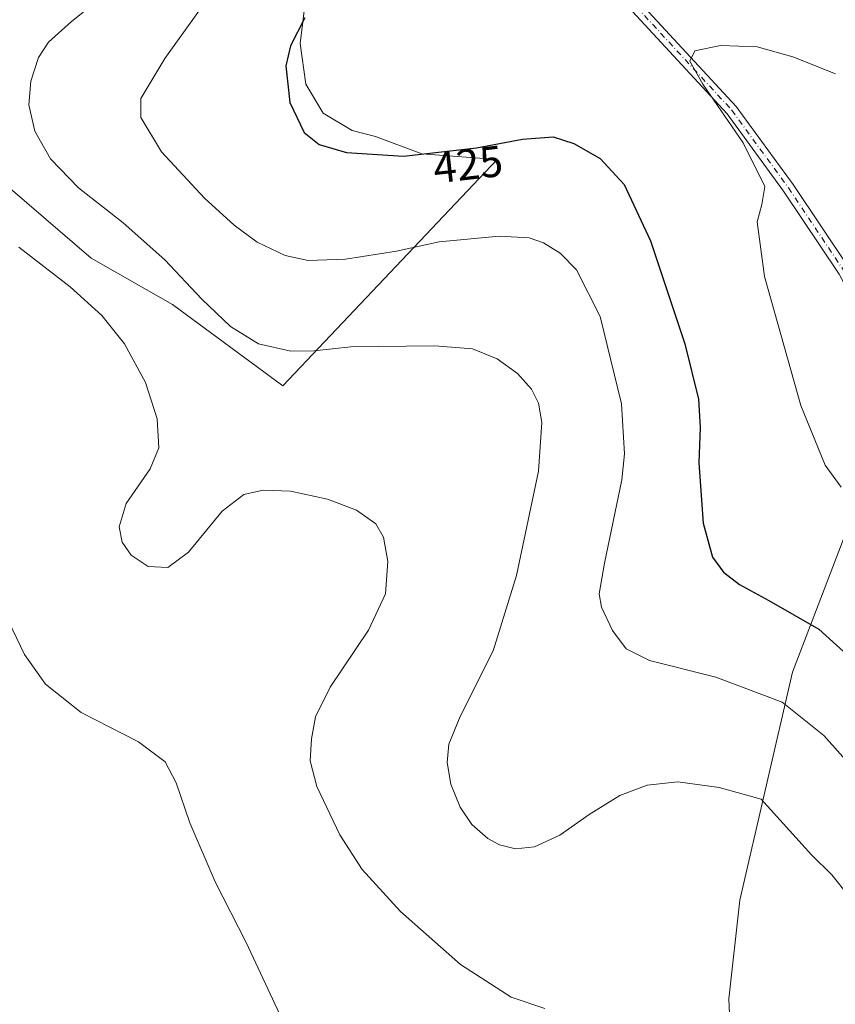
# Model space of a CAD drawing. Units: metres. Extents: x 611745 to 615222, y 4673804 to 4676172.
# Drawn here: x 614217 to 614403, y 4675440 to 4675665 of the extents above; entities that cross this region are included whole.
import ezdxf
from ezdxf.enums import TextEntityAlignment as Align

# ---------------------------------------------------------------- set-up
doc = ezdxf.new("R2010")
doc.units = ezdxf.units.M
doc.header["$MEASUREMENT"] = 0
doc.linetypes.add('DGN Style 4', pattern=[2.6384748266838614, 1.318413404963828, -0.6592067024819142, 0.001648016756204785, -0.6592067024819142])
for name, color, linetype, lineweight in [('Comarca CxS', 21, 'Continuous', 0), ('Comunidad Autónoma CxS', 142, 'Continuous', 0), ('Cultivos herbáceos CxS', 92, 'Continuous', 0), ('Curva de nivel maestra', 30, 'Continuous', 30), ('Curva de nivel normal', 30, 'Continuous', 0), ('Matorral CxS', 135, 'Continuous', 0), ('Municipio CxS', 4, 'Continuous', 0), ('Pastizal CxS', 92, 'Continuous', 0), ('Pista no pavimentada Cxs', 111, 'Continuous', 0), ('Pista no pavimentada eje', 91, 'DGN Style 4', 0), ('Provincia CxS', 1, 'Continuous', 0), ('Rótulo de curva de nivel directora', 7, 'Continuous', 0)]:
    doc.layers.add(name, color=color, linetype=linetype, lineweight=lineweight)
doc.styles.add('Style-Arial', font='txt')

# ---------------------------------------------------------------- blocks, each defined once
blk = doc.blocks.new('*U8')
at = {"layer": 'Matorral CxS', "color": 135, "linetype": 'Continuous', "lineweight": 0}
blk.add_polyline3d([(614282.1215000004, 4675669.8103, 423.9584000000032), (614280.7984999996, 4675659.2269, 424.9204000000027), (614282.1215000004, 4675649.966499999, 425.563599999994), (614286.0903000003, 4675643.3519, 425.8842000000004), (614292.7049000004, 4675639.383099999, 426.0712000000058), (614297.9965000004, 4675638.0603, 426.2143999999971), (614308.5799000004, 4675634.091499999, 425.7235999999976), (614325.7779000001, 4675632.7685, 424.9758000000002), (614276.8299000004, 4675581.174699999, 414.0099999999948), (614251.6944000004, 4675599.695499999, 413.3457000000053), (614233.1734999996, 4675610.278899999, 412.0938000000024), (614214.6527000006, 4675626.153899999, 412.0853000000061)], dxfattribs=at)
blk = doc.blocks.new('*U11')
at = {"layer": 'Cultivos herbáceos CxS', "color": 92, "linetype": 'Continuous', "lineweight": 0}
for points in [[(614494.1149000004, 4675680.415100001, 426.9523999999947), (614481.2039000001, 4675655.9869, 424.6589999999997), (614464.0535000004, 4675624.1273, 424.970100000006), (614450.9362000005, 4675602.608700001, 426.6628999999957), (614436.3936999999, 4675584.8455, 428.5942000000068), (614416.1200000001, 4675567.606100001, 430.851800000004), (614405.4574999996, 4675547.973099999, 429.5335999999952), (614393.0943, 4675515.815500001, 422.0978000000032), (614381.1017000005, 4675463.8073, 412.6538), (614378.6201, 4675441.319300001, 412.026199999993), (614379.1860999997, 4675427.351700001, 413.0285000000004), (614380.3487, 4675405.099500001, 412.170499999993), (614370.2620000001, 4675349.4069, 406.8413), (614352.8975000001, 4675291.467700001, 404.9012999999977), (614345.3469000002, 4675258.0921, 403.0353999999934), (614337.0844000002, 4675226.595100001, 401.6984999999986), (614335.1221000003, 4675199.011299999, 401.348800000007), (614335.6190999999, 4675175.1577, 401.7756999999983), (614336.6124999998, 4675156.272500001, 402.4796999999962), (614326.1794999996, 4675125.958699999, 405.1852000000072), (614296.5966999996, 4675048.797900001, 414.2608999999939)], [(614193.4858999997, 4675672.4561, 407.0442999999942), (614188.1942999996, 4675660.549900001, 406.6196999999956), (614189.5170999998, 4675649.966499999, 407.6837999999989), (614196.1316999998, 4675640.7061, 409.2687000000006), (614205.3920999998, 4675631.445699999, 410.7541999999958), (614214.6527000006, 4675626.153899999, 412.0853000000061), (614233.1734999996, 4675610.278899999, 412.0938000000024), (614251.6944000004, 4675599.695499999, 413.3457000000053), (614276.8299000004, 4675581.174699999, 414.0099999999948), (614325.7779000001, 4675632.7685, 424.9758000000002), (614308.5799000004, 4675634.091499999, 425.7235999999976), (614297.9965000004, 4675638.0603, 426.2143999999971), (614292.7049000004, 4675639.383099999, 426.0712000000058), (614286.0903000003, 4675643.3519, 425.8842000000004), (614282.1215000004, 4675649.966499999, 425.563599999994), (614280.7984999996, 4675659.2269, 424.9204000000027), (614282.1215000004, 4675669.8103, 423.9584000000032)]]:
    blk.add_polyline3d(points, dxfattribs=at)

msp = doc.modelspace()

# ---------------------------------------------------------------- linework, layer by layer
at = {"layer": 'Comarca CxS', "color": 21, "linetype": 'Continuous', "lineweight": 0}
msp.add_3dface([(615221.8000008553, 4673858.979983266), (611782.2000008293, 4673803.539983263), (611745.4800008298, 4676116.649983237), (615183.9100008548, 4676172.139983238)], dxfattribs=at)
at = {"layer": 'Comunidad Autónoma CxS', "color": 142, "linetype": 'Continuous', "lineweight": 0}
msp.add_3dface([(615221.8000008553, 4673858.979983266), (611782.2000008293, 4673803.539983263), (611745.4800008298, 4676116.649983237), (615183.9100008548, 4676172.139983238)], dxfattribs=at)
at = {"layer": 'Cultivos herbáceos CxS', "color": 92, "linetype": 'Continuous', "lineweight": 0}
for points in [[(614494.1149000004, 4675680.415100001, 426.9523999999947), (614481.2039000001, 4675655.9869, 424.6589999999997), (614464.0535000004, 4675624.1273, 424.970100000006), (614450.9362000005, 4675602.608700001, 426.6628999999957), (614436.3936999999, 4675584.8455, 428.5942000000068), (614416.1200000001, 4675567.606100001, 430.851800000004), (614405.4574999996, 4675547.973099999, 429.5335999999952), (614393.0943, 4675515.815500001, 422.0978000000032), (614381.1017000005, 4675463.8073, 412.6538), (614378.6201, 4675441.319300001, 412.026199999993), (614379.1860999997, 4675427.351700001, 413.0285000000004), (614380.3487, 4675405.099500001, 412.170499999993), (614370.2620000001, 4675349.4069, 406.8413), (614352.8975000001, 4675291.467700001, 404.9012999999977), (614345.3469000002, 4675258.0921, 403.0353999999934), (614337.0844000002, 4675226.595100001, 401.6984999999986), (614335.1221000003, 4675199.011299999, 401.348800000007), (614335.6190999999, 4675175.1577, 401.7756999999983), (614336.6124999998, 4675156.272500001, 402.4796999999962), (614326.1794999996, 4675125.958699999, 405.1852000000072), (614296.5966999996, 4675048.797900001, 414.2608999999939)], [(614193.4858999997, 4675672.4561, 407.0442999999942), (614188.1942999996, 4675660.549900001, 406.6196999999956), (614189.5170999998, 4675649.966499999, 407.6837999999989), (614196.1316999998, 4675640.7061, 409.2687000000006), (614205.3920999998, 4675631.445699999, 410.7541999999958), (614214.6527000006, 4675626.153899999, 412.0853000000061), (614233.1734999996, 4675610.278899999, 412.0938000000024), (614251.6944000004, 4675599.695499999, 413.3457000000053), (614276.8299000004, 4675581.174699999, 414.0099999999948)], [(614276.8299000004, 4675581.174699999, 414.0099999999948), (614325.7779000001, 4675632.7685, 424.9758000000002), (614308.5799000004, 4675634.091499999, 425.7235999999976), (614297.9965000004, 4675638.0603, 426.2143999999971), (614292.7049000004, 4675639.383099999, 426.0712000000058), (614286.0903000003, 4675643.3519, 425.8842000000004), (614282.1215000004, 4675649.966499999, 425.563599999994), (614280.7984999996, 4675659.2269, 424.9204000000027), (614282.1215000004, 4675669.8103, 423.9584000000032)]]:
    msp.add_polyline3d(points, dxfattribs=at)
at = {"layer": 'Curva de nivel maestra', "color": 30, "linetype": 'Continuous', "lineweight": 30, "elevation": 425, "flags": 128}
msp.add_lwpolyline([(614281.9000000004, 4675665.120100001), (614278.5999999996, 4675658.700099999), (614277.54, 4675654.130100001), (614278.4900000002, 4675645.800100001), (614281.7599999999, 4675638.950099999), (614285.1699999999, 4675636.1801), (614291.3700000001, 4675634.360099999), (614304.3700000001, 4675633.5601), (614321.0099999999, 4675635.450099999), (614331.5099999999, 4675637.470100001), (614338.5099999999, 4675637.950099999), (614343.2100000001, 4675636.420100001), (614349.2199999997, 4675633.020099999), (614354.6900000004, 4675627.0801), (614360.7100000001, 4675614.270099999), (614368.5599999996, 4675590.7601), (614371.6799999997, 4675578.120100001), (614372.0899999999, 4675571.620100001), (614371.7599999999, 4675563.5601), (614372.7400000002, 4675549.800100001), (614374.8300000001, 4675542.040100001), (614377.3399999999, 4675538.6501), (614381.0499999998, 4675535.8301), (614387.7400000002, 4675532.1801), (614399.0899999999, 4675525.620100001), (614414.3799999999, 4675511.8301)], dxfattribs=at)
at = {"layer": 'Curva de nivel normal', "color": 30, "linetype": 'Continuous', "lineweight": 0, "flags": 128}
for points, elevation in [([(614264.2400000002, 4675675.8201), (614249.9699999997, 4675655.860099999), (614244.4600000001, 4675646.720100001), (614244.4600000001, 4675642.360099999), (614249.2300000006, 4675634.5801), (614258.9800000006, 4675623.960100001), (614265.7999999998, 4675617.780099999), (614271.0300000003, 4675613.960100001), (614277.4000000004, 4675610.880100001), (614282.6799999997, 4675609.780099999), (614291.1299999999, 4675610.020099999), (614302.7999999998, 4675611.9101), (614312.5199999996, 4675614.040100001), (614326.1799999997, 4675615.270099999), (614333.0599999996, 4675614.9301), (614336.2999999998, 4675613.770099999), (614340.1299999999, 4675611.4001), (614343.8099999996, 4675607.640100001), (614349.2100000001, 4675596.960100001), (614354.1200000001, 4675577.0801), (614354.8099999996, 4675565.640100001), (614354.1699999999, 4675559.7401), (614350.2000000002, 4675540.7401), (614349.0099999999, 4675533.7401), (614349.5599999996, 4675530.6601), (614352.04, 4675525.3101), (614355.1900000004, 4675521.130100001), (614360.5199999996, 4675518.520099999), (614375.6399999997, 4675514.670100001), (614390.7400000002, 4675509.030099999), (614400.2300000006, 4675501.420100001), (614407.0800000001, 4675493.720100001)], 420), ([(614405.9800000006, 4675464.770099999), (614402.0800000001, 4675469.5701), (614397.4400000004, 4675474.140100001), (614385.9600000001, 4675486.890100001), (614376.3700000001, 4675489.550100001), (614366.9600000001, 4675490.790100001), (614359.9600000001, 4675490.020099999), (614353.7300000006, 4675487.670100001), (614346.7100000001, 4675483.340100001), (614340.0599999996, 4675478.6801), (614334.29, 4675475.970100001), (614329.9100000003, 4675475.550100001), (614326.29, 4675476.420100001), (614323.5899999999, 4675477.880100001), (614319.9900000002, 4675481.100099999), (614317.2800000003, 4675485.0601), (614315.2000000002, 4675490.280099999), (614314.3600000005, 4675495.2401), (614314.7199999997, 4675499.4101), (614317.29, 4675505.7401), (614324.8200000003, 4675520.700099999), (614330.1799999997, 4675537.920100001), (614335.1600000003, 4675561.720100001), (614335.9500000002, 4675572.800100001), (614335.1600000003, 4675577.220100001), (614333.6100000005, 4675580.390100001), (614330.3600000005, 4675583.960100001), (614325.7400000002, 4675587.340100001), (614320.1399999997, 4675589.5701), (614311.4600000001, 4675590.300100001), (614292.3399999999, 4675590.040100001), (614284, 4675589.1501), (614278.7100000001, 4675589.0701), (614271.3399999999, 4675590.7601), (614264.9500000002, 4675594.710100001), (614258.3700000001, 4675600.9301), (614249.9299999997, 4675609.9001), (614240.4699999997, 4675618.360099999), (614230.2400000002, 4675626.3301), (614223.8399999999, 4675632.920100001), (614220.2699999996, 4675639.2501), (614218.9000000004, 4675645.2401), (614219.3600000005, 4675650.6801), (614221.1500000004, 4675656.0601), (614223.4299999997, 4675659.600099999), (614228.6799999997, 4675664.300100001), (614239.0999999996, 4675672.6501)], 415), ([(614376.6799999997, 4675658.8301), (614370.8499999996, 4675657.5701), (614369.6799999997, 4675655.220100001), (614372.6399999997, 4675650.0101), (614381.8300000001, 4675636.5601), (614386.8399999999, 4675626.630100001), (614386.1299999999, 4675622.520099999), (614385.0800000001, 4675618.600099999), (614386.75, 4675606.090100001), (614395.0099999999, 4675576.640100001), (614400.5499999998, 4675563.0801), (614404.2400000002, 4675558.020099999)], 430), ([(614402.9500000002, 4675652.3101), (614393.2199999997, 4675656.220100001), (614385.0300000003, 4675658.470100001), (614376.6799999997, 4675658.8301)], 430), ([(614216.6399999997, 4675612.790100001), (614228.3499999996, 4675603.770099999), (614235.5999999996, 4675597.2301), (614240.7800000003, 4675590.7501), (614245.54, 4675581.920100001), (614248.2100000001, 4675573.600099999), (614248.6200000001, 4675566.9901), (614246.6399999997, 4675562.220100001), (614241.1100000005, 4675554.300100001), (614239.54, 4675548.9801), (614240.2100000001, 4675545.4901), (614242.3099999996, 4675542.5001), (614246.1299999999, 4675539.9301), (614250.6500000004, 4675539.7401), (614255.3499999996, 4675543.220100001), (614263.0300000003, 4675552.530099999), (614267.9900000002, 4675556.360099999), (614272.3899999997, 4675557.360099999), (614278.6399999997, 4675557.140100001), (614287.0599999996, 4675555.340100001), (614293.6799999997, 4675552.770099999), (614298.0599999996, 4675549.640100001), (614299.8499999996, 4675546.6601), (614300.8300000001, 4675541.0601), (614300.2599999999, 4675533.700099999), (614296.4100000003, 4675525.4001), (614287.6699999999, 4675512.4001), (614284.3399999999, 4675505.610099999), (614283.3799999999, 4675500.6501), (614283.1200000001, 4675495.630100001), (614284.6299999999, 4675489.7401), (614289.8799999999, 4675478.7501), (614294.9699999997, 4675470.840100001), (614303.7000000002, 4675461.200099999), (614317.3899999997, 4675449.120100001), (614328.9699999997, 4675441.690099999), (614336.6600000003, 4675439.0801)], 410), ([(614276.6799999997, 4675436.5601), (614268.5300000003, 4675454.140100001), (614261.4000000004, 4675468.040100001), (614255.6900000004, 4675481.5001), (614252.5499999998, 4675490.600099999), (614250.0199999996, 4675495.4101), (614243.9299999997, 4675499.960100001), (614230.8399999999, 4675506.610099999), (614222.7000000002, 4675513.130100001), (614217.9800000006, 4675519.9001), (614211.7100000001, 4675532.7401)], 405.0000000000001)]:
    msp.add_lwpolyline(points, dxfattribs=dict(at, elevation=elevation))
at = {"layer": 'Matorral CxS', "color": 135, "linetype": 'Continuous', "lineweight": 0}
for points in [[(614193.4858999997, 4675672.4561, 407.0442999999942), (614188.1942999996, 4675660.549900001, 406.6196999999956), (614189.5170999998, 4675649.966499999, 407.6837999999989), (614196.1316999998, 4675640.7061, 409.2687000000006), (614205.3920999998, 4675631.445699999, 410.7541999999958), (614214.6527000006, 4675626.153899999, 412.0853000000061), (614233.1734999996, 4675610.278899999, 412.0938000000024), (614251.6944000004, 4675599.695499999, 413.3457000000053), (614276.8299000004, 4675581.174699999, 414.0099999999948)], [(614276.8299000004, 4675581.174699999, 414.0099999999948), (614325.7779000001, 4675632.7685, 424.9758000000002), (614308.5799000004, 4675634.091499999, 425.7235999999976), (614297.9965000004, 4675638.0603, 426.2143999999971), (614292.7049000004, 4675639.383099999, 426.0712000000058), (614286.0903000003, 4675643.3519, 425.8842000000004), (614282.1215000004, 4675649.966499999, 425.563599999994), (614280.7984999996, 4675659.2269, 424.9204000000027), (614282.1215000004, 4675669.8103, 423.9584000000032)]]:
    msp.add_polyline3d(points, dxfattribs=at)
at = {"layer": 'Municipio CxS', "color": 4, "linetype": 'Continuous', "lineweight": 0}
msp.add_3dface([(615221.8000008553, 4673858.979983266), (611782.2000008293, 4673803.539983263), (611745.4800008298, 4676116.649983237), (615183.9100008548, 4676172.139983238)], dxfattribs=at)
at = {"layer": 'Pastizal CxS', "color": 92, "linetype": 'Continuous', "lineweight": 0}
for points in [[(614296.5966999996, 4675048.797900001, 414.2608999999939), (614326.1794999996, 4675125.958699999, 405.1852000000072), (614336.6124999998, 4675156.272500001, 402.4796999999962), (614335.6190999999, 4675175.1577, 401.7756999999983), (614335.1221000003, 4675199.011299999, 401.348800000007), (614337.0844000002, 4675226.595100001, 401.6984999999986), (614345.3469000002, 4675258.0921, 403.0353999999934), (614352.8975000001, 4675291.467700001, 404.9012999999977), (614370.2620000001, 4675349.4069, 406.8413), (614380.3487, 4675405.099500001, 412.170499999993), (614379.1860999997, 4675427.351700001, 413.0285000000004), (614378.6201, 4675441.319300001, 412.026199999993), (614381.1017000005, 4675463.8073, 412.6538), (614393.0943, 4675515.815500001, 422.0978000000032), (614405.4574999996, 4675547.973099999, 429.5335999999952), (614416.1200000001, 4675567.606100001, 430.851800000004), (614436.3936999999, 4675584.8455, 428.5942000000068), (614450.9362000005, 4675602.608700001, 426.6628999999957), (614464.0535000004, 4675624.1273, 424.970100000006), (614481.2039000001, 4675655.9869, 424.6589999999997), (614494.1149000004, 4675680.415100001, 426.9523999999947)], [(614494.1149000004, 4675680.415100001, 426.9523999999947), (614481.2039000001, 4675655.9869, 424.6589999999997), (614464.0535000004, 4675624.1273, 424.970100000006), (614450.9362000005, 4675602.608700001, 426.6628999999957), (614436.3936999999, 4675584.8455, 428.5942000000068), (614416.1200000001, 4675567.606100001, 430.851800000004), (614405.4574999996, 4675547.973099999, 429.5335999999952), (614393.0943, 4675515.815500001, 422.0978000000032), (614381.1017000005, 4675463.8073, 412.6538), (614378.6201, 4675441.319300001, 412.026199999993), (614379.1860999997, 4675427.351700001, 413.0285000000004), (614380.3487, 4675405.099500001, 412.170499999993), (614370.2620000001, 4675349.4069, 406.8413), (614352.8975000001, 4675291.467700001, 404.9012999999977), (614345.3469000002, 4675258.0921, 403.0353999999934), (614337.0844000002, 4675226.595100001, 401.6984999999986), (614335.1221000003, 4675199.011299999, 401.348800000007), (614335.6190999999, 4675175.1577, 401.7756999999983), (614336.6124999998, 4675156.272500001, 402.4796999999962), (614326.1794999996, 4675125.958699999, 405.1852000000072), (614296.5966999996, 4675048.797900001, 414.2608999999939)]]:
    msp.add_polyline3d(points, dxfattribs=at)
at = {"layer": 'Pista no pavimentada Cxs', "color": 111, "linetype": 'Continuous', "lineweight": 0}
for points in [[(614347.2600999996, 4675680.640100001, 429.3882000000012), (614365.0701000001, 4675661.290100001, 429.7823999999965), (614380.2600999996, 4675644.920100001, 430.5510999999969), (614393.2401000002, 4675627.090100001, 430.648000000001), (614406.0301000001, 4675607.9801, 430.6205000000046), (614415.4101, 4675590.3101, 430.3654999999999), (614422.1101000002, 4675572.700099999, 430.3188999999985), (614432.7100999998, 4675550.4801, 430.3513999999996), (614451.4501, 4675518.9301, 430.0877999999939), (614459.7943000002, 4675501.8913, 429.8353000000062), (614457.8426999999, 4675499.924900001, 429.5813999999955), (614449.1401000004, 4675517.6801, 430.1080999999977), (614430.4001000002, 4675549.2501, 430.4274000000005), (614419.7001, 4675571.670100001, 430.578800000003), (614413.0201000003, 4675589.220100001, 430.7081999999937), (614403.7801000001, 4675606.630100001, 430.8147999999928), (614391.0900999998, 4675625.590100001, 430.5430999999954), (614378.2301000003, 4675643.2501, 430.1858999999968), (614363.1401000004, 4675659.5101, 429.7186999999976), (614345.3901000004, 4675678.8101, 429.6870000000054)], [(614347.2600999996, 4675680.640100001, 429.3882000000012), (614365.0701000001, 4675661.290100001, 429.7823999999965), (614380.2600999996, 4675644.920100001, 430.5510999999969), (614393.2401000002, 4675627.090100001, 430.648000000001), (614406.0301000001, 4675607.9801, 430.6205000000046), (614415.4101, 4675590.3101, 430.3654999999999), (614422.1101000002, 4675572.700099999, 430.3188999999985), (614432.7100999998, 4675550.4801, 430.3513999999996), (614451.4501, 4675518.9301, 430.0877999999939), (614459.7943000002, 4675501.8913, 429.8353000000062)], [(614457.8426999999, 4675499.924900001, 429.5813999999955), (614449.1401000004, 4675517.6801, 430.1080999999977), (614430.4001000002, 4675549.2501, 430.4274000000005), (614419.7001, 4675571.670100001, 430.578800000003), (614413.0201000003, 4675589.220100001, 430.7081999999937), (614403.7801000001, 4675606.630100001, 430.8147999999928), (614391.0900999998, 4675625.590100001, 430.5430999999954), (614378.2301000003, 4675643.2501, 430.1858999999968), (614363.1401000004, 4675659.5101, 429.7186999999976), (614345.3901000004, 4675678.8101, 429.6870000000054)]]:
    msp.add_polyline3d(points, dxfattribs=at)
at = {"layer": 'Pista no pavimentada eje', "color": 91, "linetype": 'DGN Style 4', "lineweight": 0}
msp.add_polyline3d([(614346.3251, 4675679.725099999, 429.5437999999995), (614379.2451, 4675644.085100001, 430.3790000000009), (614392.1651, 4675626.340100001, 430.6024999999936), (614404.9051000001, 4675607.3051, 430.7130999999936), (614414.2150999998, 4675589.765100001, 430.5339999999997), (614420.9051000001, 4675572.1851, 430.4530999999988), (614431.5551000005, 4675549.8651, 430.3932000000059), (614450.2950999998, 4675518.3051, 430.1034000000073), (614459.5120999999, 4675499.492699999, 429.6918000000006)], dxfattribs=at)
at = {"layer": 'Provincia CxS', "color": 1, "linetype": 'Continuous', "lineweight": 0}
msp.add_3dface([(615221.8000008553, 4673858.979983266), (611782.2000008293, 4673803.539983263), (611745.4800008298, 4676116.649983237), (615183.9100008548, 4676172.139983238)], dxfattribs=at)

# ---------------------------------------------------------------- block references
at = {"layer": 'Cultivos herbáceos CxS', "color": 92, "linetype": 'Continuous', "lineweight": 0}
msp.add_blockref('*U11', (0, 0), dxfattribs=at)
at = {"layer": 'Matorral CxS', "color": 135, "linetype": 'Continuous', "lineweight": 0}
msp.add_blockref('*U8', (0, 0), dxfattribs=at)

# ---------------------------------------------------------------- texts
at = {"layer": 'Rótulo de curva de nivel directora', "color": 7, "linetype": 'Continuous', "lineweight": 0, "style": 'Style-Arial'}
msp.add_text('425', height=7.000000000000002, rotation=6.480083738153911, dxfattribs=at).set_placement((614319.0985113039, 4675631.685052048), align=Align.MIDDLE_CENTER)

doc.saveas('drawing.dxf')
